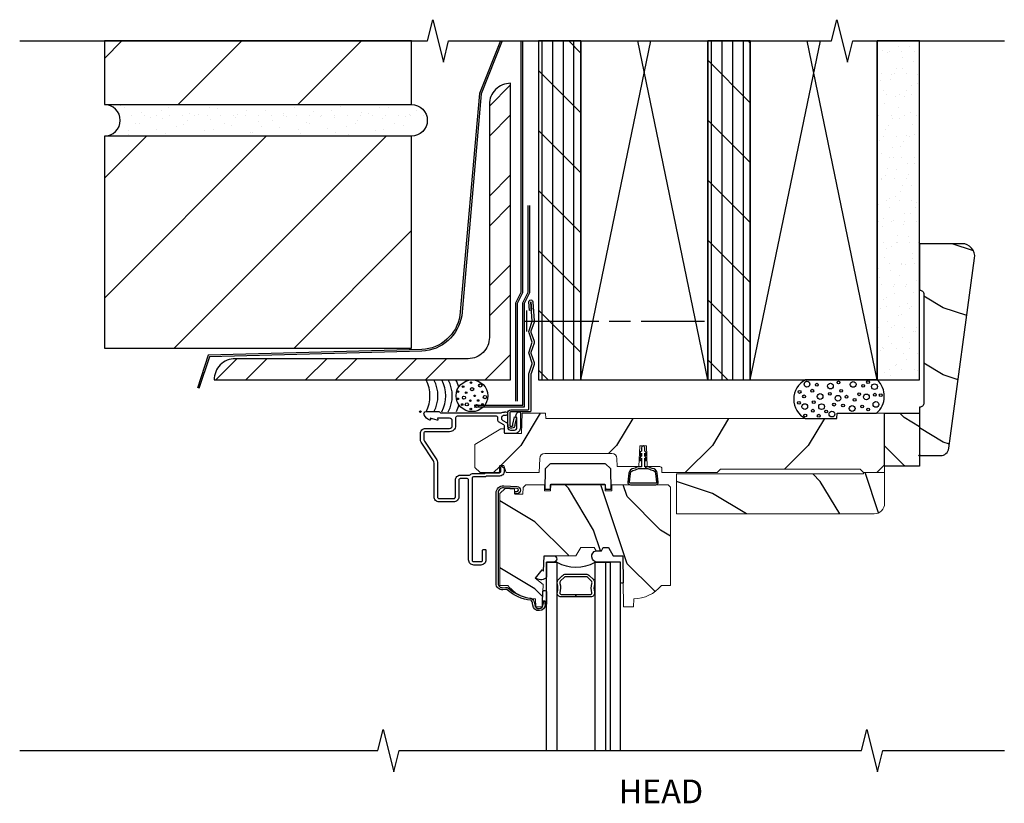
# Model space of a CAD drawing. Units: inches. Extents: x 4.5 to 28.5, y 12 to 32.2.
# Drawn here: x 5.2 to 16.8, y 23 to 32.2 of the extents above; entities that cross this region are included whole.
import ezdxf

# ---------------------------------------------------------------- set-up
doc = ezdxf.new("R2010")
doc.units = ezdxf.units.IN
doc.header["$LTSCALE"] = 0.5
doc.header["$MEASUREMENT"] = 0
doc.header["$PDMODE"] = 33
doc.header["$PDSIZE"] = 0.016
for name, color, linetype in [('Pel_Attachments', 50, 'Continuous'), ('Pel_Clad', 63, 'Continuous'), ('Pel_CS-Cross Section', 3, 'Continuous'), ('Pel_CS-Hardware', 53, 'Continuous'), ('Pel_CS-IG', 2, 'Continuous'), ('Pel_CS-Sealant', 40, 'Continuous'), ('Pel_Hatch', 7, 'Continuous'), ('Pel_Sealant', 40, 'Continuous'), ('Pel_Tape', 210, 'Continuous'), ('Pel_TXT', 255, 'Continuous'), ('Pel_Wall', 9, 'Continuous')]:
    doc.layers.add(name, color=color, linetype=linetype)
doc.layers.add('Pel_Points', color=7, linetype='Continuous', plot=False)
doc.styles.get("Standard").update_dxf_attribs({"font": 'ARIAL.TTF'})
pattern_1 = [(90, (-10.14565, -27.62925), (-0.125, 0), []), (135, (-10.02065, -27.62925), (-0.3535534, -0.3535534), [])]
pattern_2 = [(45, (-9.3956, -27.6293), (-0.707107, 0.707107), [])]

# ---------------------------------------------------------------- blocks, each defined once
blk = doc.blocks.new('2xHead-DH')
at = {"layer": 'Pel_Wall'}
h = blk.add_hatch(dxfattribs=at)
h.set_pattern_fill('PLY', color=256, angle=90, style=0)
h.set_pattern_definition(pattern_1)
h.paths.add_polyline_path([(1.395, 4.375), (1.395, 0.375), (1.895, 0.375), (1.895, 4.375)])
h = blk.add_hatch(dxfattribs=at)
h.set_pattern_fill('PLY', color=256, angle=90, style=0)
h.set_pattern_definition(pattern_1)
h.paths.add_polyline_path([(3.395, 4.375), (3.395, 0.375), (3.895, 0.375), (3.895, 4.375)])
h = blk.add_hatch(dxfattribs=at)
h.set_pattern_fill('GYP', color=256, scale=0.5, style=0)
h.set_pattern_definition([(0, (-10.02065, -27.62925), (0.09, 0.25), [0, -0.15]), (30, (-10.00565, -27.56925), (-0.0470577, 0.2615064), [0, -0.15]), (60, (-9.99065, -27.53925), (-0.1715064, 0.2029423), [0, -0.15])])
h.paths.add_polyline_path([(5.395, 4.375), (5.395, 0.375), (5.895, 0.375), (5.895, 4.375)])
at = {"layer": 'Pel_Attachments'}
blk.add_lwpolyline([(1.288, 1.194), (1.282, 1.294, -1.001823), (1.33, 1.297), (1.344, 1.072, -0.095885), (1.342, 1.057), (1.306, 0.949, 0.16157), (1.306, 0.939), (1.342, 0.832, -0.16157), (1.342, 0.807), (1.306, 0.699, 0.16157), (1.306, 0.689), (1.342, 0.582, -0.16157), (1.342, 0.557), (1.307, 0.451, 0.080265), (1.306, 0.446), (1.306, 0.012, -0.414214), (1.29, -0.004), (1.066, -0.004, 0.414214), (1.055, -0.015), (1.055, -0.162, 0.414214), (1.065, -0.172), (1.082, -0.172, 0.414214), (1.091, -0.162), (1.091, -0.149), (1.112, -0.06), (1.134, -0.067), (1.115, -0.152), (1.115, -0.162, -0.414214), (1.082, -0.195), (1.065, -0.195, -0.414214), (1.032, -0.162), (1.032, -0.015, -0.414214), (1.067, 0.02), (1.266, 0.02, 0.414214), (1.282, 0.036), (1.282, 0.444, -0.080265), (1.284, 0.457), (1.319, 0.564, 0.16157), (1.319, 0.574), (1.284, 0.682, -0.16157), (1.284, 0.707), (1.321, 0.819), (1.284, 0.932, -0.16157), (1.284, 0.957), (1.321, 1.069), (1.306, 1.295, 1.000001), (1.305, 1.295), (1.312, 1.196)], format="xyb", close=True, dxfattribs=at)
at = {"layer": 'Pel_Points'}
blk.add_point((0, 0), dxfattribs=at)
blk.add_point((0, 0), dxfattribs=at)
at = {"layer": 'Pel_Sealant'}
blk.add_lwpolyline([(5.395, 0.375), (4.548, 0.375, 0.605666), (4.546, -0.081), (4.919, -0.081), (4.922, -0.018), (5.387, -0.018, 0.440841)], format="xyb", close=True, dxfattribs=at)
for centre, radius in [((4.565, 0.324), 0.0339), ((4.938, 0.345), 0.0167), ((5.11, 0.322), 0.0339), ((5.286, 0.349), 0.0167), ((4.478, 0.232), 0.0167), ((4.628, 0.247), 0.0167), ((4.681, 0.318), 0.0167), ((4.842, 0.302), 0.0339), ((4.969, 0.246), 0.0167), ((5.228, 0.305), 0.0167), ((5.362, 0.295), 0.0339), ((4.47, 0.105), 0.0167), ((4.53, 0.18), 0.0167), ((4.644, 0.113), 0.0167), ((4.72, 0.179), 0.0339), ((4.834, 0.211), 0.0167), ((4.931, 0.158), 0.0339), ((5.032, 0.176), 0.0167), ((5.127, 0.14), 0.0167), ((5.181, 0.205), 0.0167), ((5.266, 0.174), 0.0339), ((5.379, 0.086), 0.0339), ((5.367, 0.2), 0.0167), ((5.435, 0.194), 0.0167), ((4.539, 0.06), 0.0339), ((4.634, 0.011), 0.0167), ((4.738, 0.059), 0.0339), ((4.792, 0.001), 0.0167), ((4.86, -0.028), 0.0339), ((4.884, 0.083), 0.0167), ((4.991, 0.073), 0.0167), ((5.098, 0.037), 0.0339), ((5.217, 0.061), 0.0167), ((5.288, 0.025), 0.0167), ((4.545, -0.045), 0.0167), ((4.703, -0.048), 0.0167)]:
    blk.add_circle(centre, radius, dxfattribs=at)
at = {"layer": 'Pel_Tape', "linetype": 'Continuous'}
for points in [[(0.637, 0.058), (1.23, 0.058), (1.23, 1.281), (1.292, 1.406), (1.292, 2.433)], [(0.637, 0.078), (1.21, 0.078), (1.21, 1.286), (1.272, 1.411), (1.272, 2.433)]]:
    blk.add_lwpolyline(points, dxfattribs=at)
at = {"layer": 'Pel_Wall', "linetype": 'Continuous'}
for p, q in [((1.895, 0.375), (2.723, 4.375)), ((3.395, 0.375), (2.567, 4.375)), ((3.895, 0.375), (4.723, 4.375)), ((5.395, 0.375), (4.567, 4.375)), ((1.259, 0.944), (1.259, 1.194)), ((1.231, 1.069), (2.106, 1.069)), ((2.231, 1.069), (2.481, 1.069)), ((2.606, 1.069), (3.356, 1.069))]:
    blk.add_line(p, q, dxfattribs=at)
for points in [[(1.127, 0.125), (1.127, 1.286), (1.19, 1.411), (1.19, 4.375)], [(1.147, 0.125), (1.147, 1.281), (1.21, 1.406), (1.21, 4.375)], [(1.895, 4.375), (1.895, 0.375), (3.395, 0.375), (3.395, 4.375)], [(3.895, 4.375), (3.895, 0.375), (5.395, 0.375), (5.395, 4.375)]]:
    blk.add_lwpolyline(points, dxfattribs=at)
for points in [[(1.395, 4.375), (1.395, 0.375), (1.895, 0.375), (1.895, 4.375)], [(3.395, 4.375), (3.395, 0.375), (3.895, 0.375), (3.895, 4.375)], [(5.395, 4.375), (5.395, 0.375), (5.895, 0.375), (5.895, 4.375)]]:
    blk.add_lwpolyline(points, close=True, dxfattribs=at)
at = {"layer": 'Pel_Wall'}
for centre, radius in [((0.609, 0.187), 0.187), ((0.598, 0.343), 0.00937), ((0.444, 0.236), 0.00937), ((0.505, 0.295), 0.00937), ((0.541, 0.225), 0.00937), ((0.611, 0.265), 0.0187), ((0.707, 0.309), 0.0187), ((0.731, 0.234), 0.00937), ((0.443, 0.151), 0.00937), ((0.515, 0.165), 0.0187), ((0.591, 0.129), 0.00937), ((0.641, 0.187), 0.00937), ((0.683, 0.132), 0.00937), ((0.762, 0.172), 0.0187), ((0.494, 0.084), 0.00937), ((0.549, 0.086), 0.0187), ((0.596, 0.031), 0.00937), ((0.668, 0.066), 0.0187), ((0.734, 0.085), 0.00937)]:
    blk.add_circle(centre, radius, dxfattribs=at)
for centre, start, end in [((-0.284, 0.187), 331.9275, 28.0725), ((-0.19, 0.187), 331.9275, 28.0725), ((-0.097, 0.187), 331.9293, 28.0725), ((-0.021, 0.187), 331.9293, 28.0725), ((0.069, 0.187), 15.1484, 28.0725), ((0.068, 0.176), 333.8228, 346.2214)]:
    blk.add_arc(centre, 0.398, start, end, dxfattribs=at)
blk = doc.blocks.new('BrkHead-DH')
at = {"layer": 'Pel_Wall'}
h = blk.add_hatch(dxfattribs=at)
h.set_pattern_fill('ANSI31', color=256, scale=8, style=0)
h.set_pattern_definition(pattern_2)
h.paths.add_polyline_path([(-3.73, 3.625), (-0.105, 3.625), (-0.105, 4.375), (-3.73, 4.375)])
h = blk.add_hatch(dxfattribs=at)
h.set_pattern_fill('ANSI32', color=256, scale=2, style=0)
h.set_pattern_definition([(45, (-9.9444, -27.62925), (-0.53033, 0.53033), []), (45, (-9.59085, -27.62925), (-0.53033, 0.53033), [])])
edge = h.paths.add_edge_path()
edge.add_arc((1.065, 3.625), 0.25, 90, 180)
edge.add_line((0.815, 3.625), (0.815, 0.875))
edge.add_arc((0.565, 0.875), 0.25, -90, 0, ccw=False)
edge.add_line((0.565, 0.625), (-2.185, 0.625))
edge.add_arc((-2.185, 0.375), 0.25, 90, 180)
edge.add_line((-2.435, 0.375), (1.065, 0.375))
edge.add_line((1.065, 0.375), (1.065, 3.875))
h = blk.add_hatch(dxfattribs=at)
h.set_pattern_fill('GYP', color=256, scale=0.5, style=0)
h.set_pattern_definition([(0, (-9.39565, -27.62925), (0.09, 0.25), [0, -0.15]), (30, (-9.38065, -27.56925), (-0.0470577, 0.2615064), [0, -0.15]), (60, (-9.36565, -27.53925), (-0.1715064, 0.2029423), [0, -0.15])])
edge = h.paths.add_edge_path()
edge.add_arc((-3.73, 3.438), 0.188, 270, 450)
edge.add_line((-3.73, 3.625), (-0.105, 3.625))
edge.add_arc((-0.105, 3.438), 0.188, -90, 90, ccw=False)
edge.add_line((-0.105, 3.25), (-3.73, 3.25))
h = blk.add_hatch(dxfattribs=at)
h.set_pattern_fill('ANSI31', color=256, scale=8, style=0)
h.set_pattern_definition(pattern_2)
h.paths.add_polyline_path([(-3.73, 0.75), (-0.105, 0.75), (-0.105, 3.25), (-3.73, 3.25)])
at = {"layer": 'Pel_Points'}
blk.add_point((0, 0), dxfattribs=at)
at = {"layer": 'Pel_Wall', "linetype": 'Continuous'}
for points in [[(-3.73, 3.625), (-0.105, 3.625), (-0.105, 4.375), (-3.73, 4.375)], [(-3.73, 0.75), (-0.105, 0.75), (-0.105, 3.25), (-3.73, 3.25), (-3.73, 0.75)]]:
    blk.add_lwpolyline(points, close=True, dxfattribs=at)
at = {"layer": 'Pel_Wall'}
blk.add_lwpolyline([(0.945, 4.375), (0.697, 3.755), (0.468, 1.134, -0.3538), (0.017, 0.733), (-2.504, 0.667), (-2.633, 0.279)], format="xyb", dxfattribs=at)
at = {"layer": 'Pel_Wall', "linetype": 'Continuous'}
blk.add_lwpolyline([(0.967, 4.375), (0.717, 3.75), (0.488, 1.131, -0.3538), (0.018, 0.713), (-2.489, 0.647), (-2.614, 0.272)], format="xyb", dxfattribs=at)
blk.add_lwpolyline([(1.065, 3.875, 0.414214), (0.815, 3.625), (0.815, 0.875, -0.414214), (0.565, 0.625), (-2.185, 0.625, 0.414214), (-2.435, 0.375), (1.065, 0.375), (1.065, 3.875)], format="xyb", close=True, dxfattribs=at)
at = {"layer": 'Pel_Wall'}
blk.add_lwpolyline([(-3.73, 3.25, 1), (-3.73, 3.625), (-0.105, 3.625, -1), (-0.105, 3.25)], format="xyb", close=True, dxfattribs=at)
blk = doc.blocks.new('03AY')
at = {"layer": 'Pel_Hatch'}
h = blk.add_hatch(dxfattribs=at)
h.set_pattern_fill('WOOD', color=2, scale=0.14, angle=45, style=0)
h.set_pattern_definition([(135, (-1.1364, -1.0463), (1e-16, 0.79196), [0.56, -5.04]), (135, (-2.2253, 0.2406), (1e-16, 0.79196), [0.56, -2.24]), (108.435, (-1.53236, -1.4423), (-4e-08, 0.79196), [1.2522, -11.26978]), (149.036, (0.24955, -2.8282), (-2e-08, 0.79196), [0.57723, -4.04064]), (149.036, (-0.6414, -2.13526), (-2e-08, 0.79196), [0.57723, -4.04064]), (149.036, (1.3385, -2.53124), (-2e-08, 0.79196), [0.57723, -4.04064]), (120.964, (-1.92834, -0.25435), (2e-08, 0.79196), [0.57723, -22.51216]), (120.964, (-5.88813, 6.8733), (2e-08, 0.79196), [0.57723, -22.51216]), (120.9638, (-9.84793, 13.20896), (2e-08, 0.79196), [0.57723, -22.51216]), (161.565, (-3.1163, 0.9336), (4e-08, 0.79196), [0.6261, -11.8959]), (161.565, (4.8033, -1.4423), (4e-08, 0.79196), [0.6261, -11.8959]), (161.565, (0.8435, 0.1416), (4e-08, 0.79196), [0.6261, -11.8959])])
edge = h.paths.add_edge_path()
edge.add_arc((0.5, 2.35), 0.15, 352.27, 450)
edge.add_line((0.5, 2.5), (0, 2.5))
edge.add_line((0, 2.5), (0, 1.953))
edge.add_arc((0, 1.903), 0.05, 0, 90, ccw=False)
edge.add_line((0.05, 1.903), (0.05, 0.62))
edge.add_arc((0, 0.62), 0.05, -90, 0, ccw=False)
edge.add_line((0, 0.57), (0, 0))
edge.add_line((0, 0), (0.246, 0))
edge.add_arc((0.246, 0.099), 0.099, 270, 352.27)
edge.add_line((0.344, 0.086), (0.649, 2.33))
at = {"layer": 'Pel_CS-Cross Section', "color": 3}
blk.add_lwpolyline([(0.649, 2.33, 0.454304), (0.5, 2.5), (0, 2.5), (0, 1.953, -0.414214), (0.05, 1.903), (0.05, 0.62, -0.414214), (0, 0.57), (0, 0), (0.246, 0, 0.375228), (0.344, 0.086)], format="xyb", close=True, dxfattribs=at)
at = {"layer": 'Pel_Points'}
blk.add_point((0, 0), dxfattribs=at)
blk = doc.blocks.new('ASCDHHHIV')
at = {"layer": 'Pel_Hatch'}
h = blk.add_hatch(dxfattribs=at)
h.set_pattern_fill('WOOD', color=2, scale=0.2, angle=135, style=0)
h.set_pattern_definition([(225, (32.5972, 4.5985), (-1.13137, 2e-16), [0.8, -7.2]), (225, (30.7587, 3.0429), (-1.13137, 2e-16), [0.8, -3.2]), (198.435, (33.16287, 4.03284), (-1.1313708, -6e-08), [1.78885, -16.09969]), (239.0362, (35.1428, 6.5784), (-1.13137, -3e-08), [0.82462, -5.77235]), (239.0362, (34.1528, 5.3056), (-1.13137, -3e-08), [0.82462, -5.77235]), (239.0362, (34.7185, 8.1341), (-1.13137, -3e-08), [0.82462, -5.77235]), (210.9638, (31.4658, 3.46716), (-1.131371, 3e-08), [0.82462, -32.16022]), (210.9638, (21.2835, -2.1897), (-1.131371, 3e-08), [0.82462, -32.16022]), (210.9638, (12.2325, -7.84655), (-1.13137, 3e-08), [0.82462, -32.16022]), (251.565, (29.7688, 1.7701), (-1.13137, 6e-08), [0.89443, -16.9941]), (251.565, (33.1629, 13.0838), (-1.13137, 6e-08), [0.89443, -16.9941]), (251.565, (30.9001, 7.427), (-1.13137, 6e-08), [0.89443, -16.9941])])
edge = h.paths.add_edge_path()
edge.add_line((0.95, -0.202), (0.99, -0.202))
edge.add_line((0.99, -0.202), (0.991, -0.23))
edge.add_arc((1.007, -0.23), 0.016, 180, 184)
edge.add_line((0.991, -0.231), (0.992, -0.259))
edge.add_line((0.992, -0.259), (1.195, -0.259))
edge.add_line((1.195, -0.259), (1.204, -0.018))
edge.add_line((1.204, -0.018), (1.479, -0.018))
edge.add_line((1.479, -0.018), (1.481, -0.081))
edge.add_line((1.481, -0.081), (4.919, -0.081))
edge.add_line((4.919, -0.081), (4.922, -0.018))
edge.add_line((4.922, -0.018), (5.482, -0.018))
edge.add_line((5.482, -0.018), (5.482, -0.719))
edge.add_line((5.482, -0.719), (5.232, -0.719))
edge.add_line((5.232, -0.719), (5.192, -0.679))
edge.add_line((5.192, -0.679), (3.544, -0.679))
edge.add_line((3.544, -0.679), (3.504, -0.719))
edge.add_line((3.504, -0.719), (2.853, -0.719))
edge.add_line((2.853, -0.719), (2.852, -0.673))
edge.add_arc((2.827, -0.674), 0.025, 2, 90)
edge.add_line((2.827, -0.649), (2.678, -0.649))
edge.add_line((2.678, -0.649), (2.669, -0.405))
edge.add_line((2.669, -0.405), (2.59, -0.405))
edge.add_line((2.59, -0.405), (2.581, -0.649))
edge.add_line((2.581, -0.649), (2.324, -0.649))
edge.add_line((2.324, -0.649), (2.321, -0.551))
edge.add_arc((2.261, -0.554), 0.06, 2, 90)
edge.add_line((2.261, -0.494), (1.469, -0.494))
edge.add_arc((1.469, -0.554), 0.06, 90, 178)
edge.add_line((1.409, -0.551), (1.403, -0.719))
edge.add_line((1.403, -0.719), (1.014, -0.719))
edge.add_line((1.014, -0.719), (0.986, -0.634))
edge.add_line((0.986, -0.634), (0.944, -0.634))
edge.add_line((0.944, -0.634), (0.934, -0.644))
edge.add_line((0.934, -0.644), (0.934, -0.709))
edge.add_line((0.934, -0.709), (0.924, -0.719))
edge.add_line((0.924, -0.719), (0.706, -0.719))
edge.add_line((0.706, -0.719), (0.644, -0.657))
edge.add_line((0.644, -0.657), (0.644, -0.387))
edge.add_line((0.644, -0.387), (0.95, -0.202))
h = blk.add_hatch(dxfattribs=at)
h.set_pattern_fill('WOOD', color=2, scale=0.2, angle=45, style=0)
h.set_pattern_definition([(135, (33.1629, 3.46716), (2e-16, 1.13137), [0.8, -7.2]), (135, (31.6072, 5.3056), (2e-16, 1.13137), [0.8, -3.2]), (108.435, (32.5972, 2.90147), (-6e-08, 1.131371), [1.78885, -16.09969]), (149.0362, (35.1428, 0.9216), (-3e-08, 1.13137), [0.82462, -5.77235]), (149.0362, (33.87, 1.9115), (-3e-08, 1.13137), [0.82462, -5.77235]), (149.0362, (36.6984, 1.3458), (-3e-08, 1.13137), [0.82462, -5.77235]), (120.9638, (32.0315, 4.5985), (3e-08, 1.131371), [0.82462, -32.16022]), (120.9638, (26.37464, 14.78087), (3e-08, 1.131371), [0.82462, -32.16022]), (120.9638, (20.7178, 23.83183), (3e-08, 1.131371), [0.82462, -32.16022]), (161.565, (30.3344, 6.2956), (6e-08, 1.13137), [0.89443, -16.9941]), (161.565, (41.6481, 2.9015), (6e-08, 1.13137), [0.89443, -16.9941]), (161.565, (35.9913, 5.1642), (6e-08, 1.13137), [0.89443, -16.9941])])
edge = h.paths.add_edge_path()
edge.add_line((3.026, -0.735), (5.232, -0.735))
edge.add_line((5.232, -0.735), (5.232, -0.719))
edge.add_line((5.232, -0.719), (5.482, -0.719))
edge.add_line((5.482, -0.719), (5.482, -1.081))
edge.add_arc((5.357, -1.081), 0.125, -90, 0, ccw=False)
edge.add_line((5.357, -1.206), (3.026, -1.206))
edge.add_line((3.026, -1.206), (3.026, -0.735))
h = blk.add_hatch(dxfattribs=at)
h.set_pattern_fill('WOOD', color=2, scale=0.14, angle=45, style=0)
h.set_pattern_definition([(135, (0.87314, 0.0921), (1e-16, 0.79196), [0.56, -5.04]), (135, (-0.2158, 1.37906), (1e-16, 0.79196), [0.56, -2.24]), (108.435, (0.47716, -0.30385), (-4e-08, 0.79196), [1.2522, -11.26978]), (149.036, (2.2591, -1.6898), (-2e-08, 0.79196), [0.57723, -4.04064]), (149.036, (1.3681, -0.9968), (-2e-08, 0.79196), [0.57723, -4.04064]), (149.036, (3.348, -1.3928), (-2e-08, 0.79196), [0.57723, -4.04064]), (120.964, (0.0812, 0.8841), (2e-08, 0.79196), [0.57723, -22.51216]), (120.9638, (-3.8786, 8.01172), (2e-08, 0.79196), [0.57723, -22.51216]), (120.9638, (-7.8384, 14.3474), (2e-08, 0.79196), [0.57723, -22.51216]), (161.565, (-1.10676, 2.072), (4e-08, 0.79196), [0.6261, -11.8959]), (161.565, (6.81284, -0.30385), (4e-08, 0.79196), [0.6261, -11.8959]), (161.565, (2.85304, 1.2801), (4e-08, 0.79196), [0.6261, -11.8959])])
edge = h.paths.add_edge_path()
edge.add_line((0.938, -0.967), (1, -0.905))
edge.add_line((1, -0.905), (1.112, -0.915))
edge.add_line((1.112, -0.915), (1.114, -0.973))
edge.add_line((1.114, -0.973), (1.211, -0.973))
edge.add_line((1.211, -0.973), (1.214, -0.894))
edge.add_line((1.214, -0.894), (1.246, -0.863))
edge.add_line((1.246, -0.863), (1.465, -0.863))
edge.add_line((1.465, -0.863), (1.467, -0.936))
edge.add_line((1.467, -0.936), (1.537, -0.936))
edge.add_line((1.537, -0.936), (1.54, -0.863))
edge.add_line((1.54, -0.863), (2.182, -0.863))
edge.add_line((2.182, -0.863), (2.184, -0.936))
edge.add_line((2.184, -0.936), (2.259, -0.936))
edge.add_line((2.259, -0.936), (2.262, -0.863))
edge.add_line((2.262, -0.863), (2.925, -0.863))
edge.add_line((2.925, -0.863), (2.953, -0.891))
edge.add_line((2.953, -0.891), (2.953, -2.053))
edge.add_line((2.953, -2.053), (2.846, -2.053))
edge.add_arc((2.511, -1.771), 0.438, 271.1173, 319.9456, ccw=False)
edge.add_line((2.519, -2.209), (2.516, -2.303))
edge.add_line((2.516, -2.303), (2.399, -2.303))
edge.add_line((2.399, -2.303), (2.389, -1.701))
edge.add_line((2.389, -1.701), (2.278, -1.701))
edge.add_line((2.278, -1.701), (2.22, -1.601))
edge.add_line((2.22, -1.601), (2.16, -1.601))
edge.add_line((2.16, -1.601), (2.137, -1.642))
edge.add_line((2.137, -1.642), (2.077, -1.642))
edge.add_line((2.077, -1.642), (2.053, -1.601))
edge.add_line((2.053, -1.601), (1.893, -1.601))
edge.add_line((1.893, -1.601), (1.835, -1.701))
edge.add_line((1.835, -1.701), (1.461, -1.701))
edge.add_line((1.461, -1.701), (1.455, -1.882))
edge.add_line((1.455, -1.882), (1.438, -1.867))
edge.add_line((1.438, -1.867), (1.357, -1.963))
edge.add_line((1.357, -1.963), (1.45, -2.04))
edge.add_line((1.45, -2.04), (1.44, -2.303))
edge.add_line((1.44, -2.303), (1.364, -2.303))
edge.add_line((1.364, -2.303), (1.361, -2.209))
edge.add_arc((1.369, -1.771), 0.438, 262.6788, 268.8827, ccw=False)
edge.add_arc((1.278, -2.267), 0.0704, 60.0985, 66.8508)
edge.add_arc((1.368, -1.706), 0.5, 253.584, 262.8531, ccw=False)
edge.add_arc((1.369, -1.771), 0.438, 220.0544, 251.0374, ccw=False)
edge.add_line((1.034, -2.053), (0.938, -2.053))
edge.add_line((0.938, -2.053), (0.938, -0.967))
at = {"layer": 'Pel_Clad', "linetype": 'Continuous'}
for points in [[(1.063, -0.218), (1.11, -0.218, 0.414214), (1.141, -0.187), (1.141, -0.081, -0.488235), (1.158, -0.003, -0.552558), (1.181, -0.017), (1.181, -0.187, -0.414214), (1.11, -0.259), (1.008, -0.259, -0.414214), (0.992, -0.242), (0.992, -0.169, 0.267949), (0.984, -0.156), (0.923, -0.12, -0.267949), (0.915, -0.106), (0.915, -0.071, 0.414214), (0.899, -0.055), (0.433, -0.055, 0.414214), (0.417, -0.071), (0.417, -0.166, -0.414214), (0.346, -0.237), (0.061, -0.237, 0.414214), (0.04, -0.258), (0.04, -0.319, 0.146776), (0.048, -0.347), (0.194, -0.568, -0.146776), (0.202, -0.595), (0.202, -1.003, 0.414214), (0.224, -1.025), (0.393, -1.025, 0.414214), (0.415, -1.003), (0.415, -0.806, -0.414214), (0.471, -0.75), (0.576, -0.75, 0.195893), (0.587, -0.746, -0.195893), (0.626, -0.73), (0.755, -0.73, 0.209629), (0.767, -0.725, -0.209629), (0.778, -0.72), (0.934, -0.72, 0.414214), (0.95, -0.704), (0.95, -0.655, -0.5842), (0.965, -0.646), (0.982, -0.657, -0.262467), (0.99, -0.67), (0.99, -0.704, -0.414214), (0.934, -0.76), (0.792, -0.76, 0.134132), (0.783, -0.762, -0.134132), (0.755, -0.77), (0.626, -0.77, 0.414214), (0.61, -0.786), (0.61, -1.754, 0.414214), (0.626, -1.77), (0.719, -1.77, 0.414214), (0.735, -1.754), (0.735, -1.637, -0.414214), (0.745, -1.627), (0.765, -1.627, -0.414214), (0.775, -1.637), (0.775, -1.748, -0.414214), (0.713, -1.81), (0.632, -1.81, -0.414214), (0.57, -1.748), (0.57, -0.806, 0.414214), (0.554, -0.79), (0.471, -0.79, 0.414214), (0.455, -0.806), (0.455, -1.003, -0.414214), (0.393, -1.065), (0.224, -1.065, -0.414214), (0.162, -1.003), (0.162, -0.607, 0.146776), (0.154, -0.58), (0.008, -0.359, -0.146776), (0, -0.331), (0, -0.259, -0.414214), (0.062, -0.197), (0.346, -0.197, 0.414214), (0.377, -0.166), (0.377, -0.109, 0.414214), (0.346, -0.078), (0.204, -0.078), (0.207, -0.093, -0.546584), (0.199, -0.1), (0.116, -0.078), (0.119, -0.092, -0.581132), (0.111, -0.099, -0.185121), (0.044, -0.039, -0.562317), (0.068, 0), (0.217, 0, -0.258199), (0.231, -0.007, 0.258199), (0.244, -0.015), (0.947, -0.015, 0.121796), (0.955, -0.013, -0.128537), (0.99, -0.005, 0.13638), (0.998, -0.003, -1.297862), (1.009, -0.045), (0.988, -0.045, 0.767327), (0.972, -0.103), (1.016, -0.128, -0.267949), (1.032, -0.155), (1.032, -0.187, 0.414214), (1.063, -0.218, 0.414214)], [(0.895, -0.958, -0.440011), (0.985, -0.875), (1.143, -0.883, -0.957292), (1.139, -0.968), (1.116, -0.968), (1.116, -0.944), (1.139, -0.944, 0.957292), (1.141, -0.906), (0.983, -0.898, 0.440011), (0.918, -0.958), (0.918, -2.028, 0.44002), (0.971, -2.077), (1.006, -2.074, -0.201671), (1.043, -2.086, 0.105943), (1.227, -2.186, 0.050839), (1.313, -2.206, -0.250185), (1.348, -2.262), (1.351, -2.28, 0.940706), (1.451, -2.274), (1.451, -2.236), (1.475, -2.236), (1.475, -2.274, -0.940706), (1.327, -2.283), (1.325, -2.265, 0.238138), (1.303, -2.226, -0.147039), (1.027, -2.104, 0.201671), (1.008, -2.098), (0.974, -2.101, -0.44002), (0.895, -2.028)]]:
    blk.add_lwpolyline(points, format="xyb", close=True, dxfattribs=at)
at = {"layer": 'Pel_CS-Cross Section', "color": 3, "lineweight": 0, "flags": 128}
for points in [[(0.95, -0.202), (0.99, -0.202), (0.991, -0.23, 0.017455), (0.991, -0.231), (0.992, -0.259), (1.195, -0.259), (1.204, -0.018), (1.479, -0.018), (1.481, -0.081), (4.919, -0.081), (4.922, -0.018), (5.482, -0.018), (5.482, -0.719), (5.232, -0.719), (5.192, -0.679), (3.544, -0.679), (3.504, -0.719), (2.853, -0.719), (2.852, -0.673, 0.404026), (2.827, -0.649), (2.678, -0.649), (2.669, -0.405), (2.59, -0.405), (2.581, -0.649), (2.324, -0.649), (2.321, -0.551, 0.404026), (2.261, -0.494), (1.469, -0.494, 0.404026), (1.409, -0.551), (1.403, -0.719), (1.014, -0.719), (0.986, -0.634), (0.944, -0.634), (0.934, -0.644), (0.934, -0.709), (0.924, -0.719), (0.706, -0.719), (0.644, -0.657), (0.644, -0.387)], [(3.026, -0.735), (5.232, -0.735), (5.232, -0.719), (5.482, -0.719), (5.482, -1.081, -0.414214), (5.357, -1.206), (3.026, -1.206)], [(0.938, -0.967), (1, -0.905), (1.112, -0.915), (1.114, -0.973), (1.211, -0.973), (1.214, -0.894), (1.246, -0.863), (1.465, -0.863), (1.467, -0.936), (1.537, -0.936), (1.54, -0.863), (2.182, -0.863), (2.184, -0.936), (2.259, -0.936), (2.262, -0.863), (2.925, -0.863), (2.953, -0.891), (2.953, -2.053), (2.846, -2.053, -0.216337), (2.519, -2.209), (2.516, -2.303), (2.399, -2.303), (2.389, -1.701), (2.278, -1.701), (2.22, -1.601), (2.16, -1.601), (2.137, -1.642), (2.077, -1.642), (2.053, -1.601), (1.893, -1.601), (1.835, -1.701), (1.461, -1.701), (1.455, -1.882), (1.438, -1.867), (1.357, -1.963), (1.45, -2.04), (1.44, -2.303), (1.364, -2.303), (1.361, -2.209, -0.027076), (1.313, -2.206, 0.029471), (1.306, -2.202, -0.040466), (1.227, -2.186, -0.136019), (1.034, -2.053), (0.938, -2.053)]]:
    blk.add_lwpolyline(points, format="xyb", close=True, dxfattribs=at)
at = {"layer": 'Pel_CS-Hardware'}
blk.add_lwpolyline([(1.476, -0.677, -0.19438), (1.48, -0.667), (1.529, -0.618, -0.198912), (1.54, -0.613), (2.18, -0.613, -0.198912), (2.191, -0.618), (2.24, -0.667, -0.19438), (2.245, -0.677), (2.249, -0.918), (2.189, -0.918), (2.188, -0.871, 0.264271), (2.18, -0.858), (1.54, -0.858, 0.264271), (1.532, -0.871), (1.531, -0.918), (1.472, -0.918)], format="xyb", close=True, dxfattribs=at)
at = {"layer": 'Pel_CS-IG'}
for points in [[(1.489, -4), (1.489, -1.776), (1.611, -1.776), (1.611, -4)], [(2.063, -4), (2.063, -1.776), (2.24, -1.776), (2.24, -4)], [(2.362, -4), (2.362, -1.776), (2.185, -1.776), (2.185, -4)]]:
    blk.add_lwpolyline(points, dxfattribs=at)
blk.add_lwpolyline([(1.837, -2.156), (1.837, -2.186), (1.662, -2.186, -0.495094), (1.618, -2.129, 0.132531), (1.619, -2.036, -0.267196), (1.634, -1.977), (1.676, -1.936, -0.198912), (1.719, -1.918), (1.954, -1.918, -0.198912), (1.997, -1.936), (2.039, -1.977, -0.267196), (2.055, -2.036, 0.132531), (2.055, -2.129, -0.495094), (2.012, -2.186), (1.837, -2.186), (1.837, -2.156), (2.012, -2.156, 0.495094), (2.026, -2.137, -0.132531), (2.026, -2.028, 0.267196), (2.018, -1.998), (1.976, -1.957, 0.198912), (1.954, -1.948), (1.719, -1.948, 0.198912), (1.697, -1.957), (1.656, -1.998, 0.267196), (1.648, -2.028, -0.132531), (1.647, -2.137, 0.495094), (1.662, -2.156)], format="xyb", close=True, dxfattribs=at)
at = {"layer": 'Pel_CS-Sealant'}
for points in [[(2.65, -0.55, -0.107794), (2.656, -0.57, 0.837869), (2.675, -0.567, 0.24942), (2.65, -0.527), (2.65, -0.488, -0.106886), (2.656, -0.508, 0.948436), (2.673, -0.505, 0.213397), (2.65, -0.465), (2.65, -0.425, 1), (2.61, -0.425), (2.61, -0.465, 0.213397), (2.587, -0.505, 0.948436), (2.603, -0.508, -0.106886), (2.61, -0.488), (2.61, -0.527, 0.24942), (2.584, -0.567, 0.837869), (2.603, -0.57, -0.107794), (2.61, -0.55), (2.61, -0.65), (2.582, -0.65, 0.131652), (2.557, -0.656), (2.546, -0.663, -0.123638), (2.522, -0.67, 0.381512), (2.462, -0.726), (2.45, -0.83, 0.438255), (2.481, -0.863), (2.779, -0.863, 0.438255), (2.809, -0.83), (2.797, -0.726, 0.381512), (2.737, -0.67, -0.123638), (2.714, -0.663), (2.702, -0.656, 0.131652), (2.677, -0.65), (2.663, -0.65), (2.663, -0.67), (2.677, -0.67, -0.131652), (2.692, -0.674), (2.704, -0.68, 0.123638), (2.736, -0.69, -0.381512), (2.777, -0.728), (2.79, -0.831, -0.438255), (2.779, -0.843), (2.481, -0.843, -0.438255), (2.47, -0.831), (2.482, -0.728, -0.381512), (2.523, -0.69, 0.123638), (2.556, -0.68), (2.567, -0.674, -0.131652), (2.582, -0.67), (2.663, -0.67), (2.663, -0.65), (2.65, -0.65)], [(2.22, -1.601), (2.278, -1.701), (2.389, -1.701), (2.394, -2.019, -0.439788), (2.362, -2.015), (2.362, -1.776), (2.09, -1.776, -0.885948), (2.077, -1.642), (2.137, -1.642), (2.16, -1.601)], [(1.576, -1.701, -0.961408), (1.573, -1.776), (1.489, -1.776), (1.489, -1.951, -0.2798), (1.48, -1.966, -0.32045), (1.358, -1.963), (1.438, -1.867), (1.455, -1.882), (1.461, -1.701)], [(1.489, -2.123), (1.489, -2.272, -0.408369), (1.475, -2.271), (1.475, -2.236), (1.451, -2.236), (1.451, -2.261, -0.417661), (1.442, -2.262), (1.447, -2.12, -0.548297)]]:
    blk.add_lwpolyline(points, format="xyb", close=True, dxfattribs=at)
blk.add_arc((1.837, -1.372), 0.463, 240.7621, 299.2379, dxfattribs=at)
at = {"layer": 'Pel_Points'}
blk.add_point((0, 0), dxfattribs=at)

msp = doc.modelspace()

# ---------------------------------------------------------------- hatches: boundary and pattern name
h = msp.add_hatch()
h.set_pattern_fill('WOOD', color=2, scale=0.1, angle=45, style=0)
h.set_pattern_definition([(135, (9.3335, 18.43507), (1e-16, 0.565685), [0.4, -3.6]), (135, (8.5557, 19.3543), (1e-16, 0.565685), [0.4, -1.6]), (108.435, (9.05066, 18.15222), (-3e-08, 0.5656854), [0.89443, -8.049845]), (149.0362, (10.32345, 17.16228), (-2e-08, 0.565685), [0.41231, -2.88617]), (149.0362, (9.68705, 17.65725), (-2e-08, 0.565685), [0.41231, -2.88617]), (149.036, (11.10127, 17.3744), (-2e-08, 0.565685), [0.41231, -2.88617]), (120.9638, (8.7678, 19.00075), (2e-08, 0.5656855), [0.41231, -16.08011]), (120.9638, (5.9394, 24.09192), (2e-08, 0.5656855), [0.41231, -16.08011]), (120.9638, (3.11096, 28.6174), (2e-08, 0.5656855), [0.41231, -16.08011]), (161.565, (7.9193, 19.8493), (3e-08, 0.565685), [0.44721, -8.49706]), (161.565, (13.57614, 18.1522), (3e-08, 0.565685), [0.44721, -8.49706]), (161.565, (10.7477, 19.2836), (3e-08, 0.565685), [0.44721, -8.49706])])
h.paths.add_polyline_path([(15.398, 26.982), (15.398, 27.607), (15.811, 27.607), (15.811, 26.982)])

# ---------------------------------------------------------------- linework, layer by layer
at = {"layer": 'Pel_Wall'}
for points in [[(5.186, 32), (10, 32), (10.062, 32.25), (10.188, 31.75), (10.25, 32), (14.772, 32), (14.834, 32.25), (14.959, 31.75), (15.022, 32), (16.811, 32)], [(5.186, 23.626), (9.416, 23.626), (9.478, 23.876), (9.603, 23.376), (9.666, 23.626), (15.125, 23.626), (15.187, 23.876), (15.312, 23.376), (15.375, 23.626), (16.811, 23.626)]]:
    msp.add_lwpolyline(points, dxfattribs=at)
at = {"layer": 'Pel_Wall', "color": 3, "linetype": 'Continuous'}
msp.add_lwpolyline([(15.398, 26.982), (15.398, 27.607), (15.811, 27.607), (15.811, 26.982), (15.398, 26.982)], close=True, dxfattribs=at)

# ---------------------------------------------------------------- block references
for name, p in [('BrkHead-DH', (9.916, 27.625)), ('2xHead-DH', (9.916, 27.625)), ('03AY', (15.811, 27.107)), ('ASCDHHHIV', (9.916, 27.625))]:
    msp.add_blockref(name, p)

# ---------------------------------------------------------------- texts
at = {"layer": 'Pel_TXT', "insert": (12.756, 23.108), "char_height": 0.28, "width": 1.4037, "attachment_point": 5}
msp.add_mtext('HEAD', dxfattribs=at)

doc.saveas('drawing.dxf')
